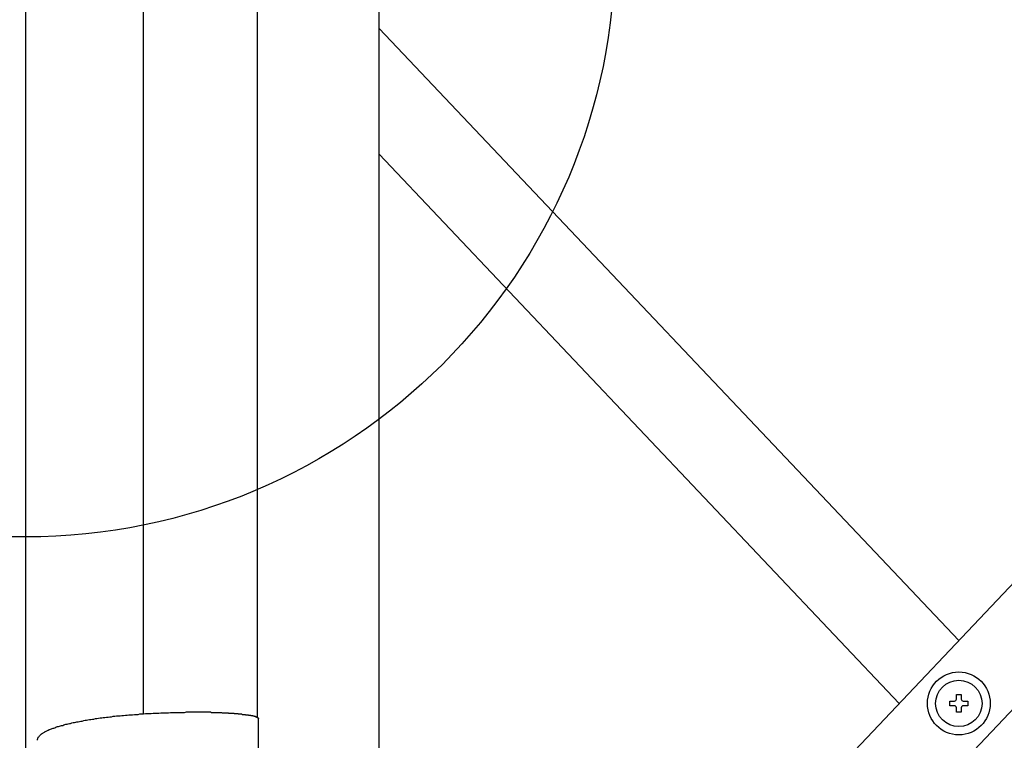
# Model space of a CAD drawing. Extents: x 13 to 21736, y -705 to 14638.
# Drawn here: x 4681 to 4932, y 10443 to 10626 of the extents above; entities that cross this region are included whole.
import ezdxf

# ---------------------------------------------------------------- set-up
doc = ezdxf.new("R2010")
doc.units = 0
doc.header["$LTSCALE"] = 70
doc.layers.add('_0-1_LAYER_1', color=7, linetype='CONTINUOUS')
doc.layers.add('_0-2_LAYER_2', color=7, linetype='CONTINUOUS')

msp = doc.modelspace()

# ---------------------------------------------------------------- linework, layer by layer
at = {"layer": '_0-1_LAYER_1', "color": 7, "linetype": 'Continuous'}
for p, q in [((4682.5, 10908), (4682.5, 9953)), ((4682.5, 10908), (4682.5, 9953)), ((4772.5, 9991.98), (4772.5, 10908)), ((4712.5, 10449.63), (4712.5, 10635.5)), ((4741.5, 10448.72), (4741.5, 10635.5)), ((4772.5, 10624.08), (4920, 10468.28)), ((5067.5, 10624.08), (4772.5, 10312.48)), ((4772.5, 10592.08), (4904.85, 10452.28)), ((5067.5, 10592.08), (4772.5, 10280.48)), ((4919.4, 10453.38), (4919.4, 10454.53)), ((4919.4, 10454.53), (4920.6, 10454.53)), ((4920.6, 10454.53), (4920.6, 10453.38)), ((4917.75, 10451.68), (4917.75, 10452.88)), ((4917.75, 10452.88), (4918.9, 10452.88)), ((4918.9, 10451.68), (4917.75, 10451.68)), ((4921.1, 10452.88), (4922.25, 10452.88)), ((4922.25, 10451.68), (4921.1, 10451.68)), ((4922.25, 10452.88), (4922.25, 10451.68)), ((4704.37, 10448.9), (4704.8, 10449)), ((4704.8, 10449), (4705.23, 10449)), ((4705.23, 10449), (4705.66, 10449.1)), ((4705.66, 10449.1), (4706.1, 10449.1)), ((4706.1, 10449.1), (4706.54, 10449.1)), ((4706.54, 10449.1), (4706.99, 10449.2)), ((4706.99, 10449.2), (4707.44, 10449.2)), ((4707.44, 10449.2), (4707.89, 10449.3)), ((4707.89, 10449.3), (4708.34, 10449.3)), ((4708.34, 10449.3), (4708.8, 10449.4)), ((4708.8, 10449.4), (4709.26, 10449.4)), ((4709.26, 10449.4), (4709.72, 10449.4)), ((4709.72, 10449.4), (4710.18, 10449.5)), ((4710.18, 10449.5), (4710.65, 10449.5)), ((4710.65, 10449.5), (4711.12, 10449.5)), ((4711.12, 10449.5), (4711.59, 10449.6)), ((4711.59, 10449.6), (4712.06, 10449.6)), ((4712.06, 10449.6), (4712.54, 10449.6)), ((4712.54, 10449.6), (4713.02, 10449.7)), ((4713.02, 10449.7), (4713.5, 10449.7)), ((4713.5, 10449.7), (4713.98, 10449.7)), ((4713.98, 10449.7), (4714.47, 10449.7)), ((4714.47, 10449.7), (4714.95, 10449.8)), ((4714.95, 10449.8), (4715.44, 10449.8)), ((4715.44, 10449.8), (4715.93, 10449.8)), ((4715.93, 10449.8), (4716.42, 10449.8)), ((4716.42, 10449.8), (4716.92, 10449.9)), ((4716.92, 10449.9), (4717.41, 10449.9)), ((4717.41, 10449.9), (4717.91, 10449.9)), ((4717.91, 10449.9), (4718.4, 10449.9)), ((4718.4, 10449.9), (4718.9, 10449.9)), ((4718.9, 10449.9), (4719.4, 10450)), ((4719.4, 10450), (4719.91, 10450)), ((4719.91, 10450), (4720.41, 10450)), ((4720.41, 10450), (4720.91, 10450)), ((4720.91, 10450), (4721.41, 10450)), ((4721.41, 10450), (4721.92, 10450)), ((4721.92, 10450), (4722.43, 10450)), ((4722.43, 10450), (4722.93, 10450)), ((4722.93, 10450), (4723.44, 10450.1)), ((4723.44, 10450.1), (4723.95, 10450.1)), ((4723.95, 10450.1), (4724.46, 10450.1)), ((4724.46, 10450.1), (4724.96, 10450.1)), ((4724.96, 10450.1), (4725.47, 10450.1)), ((4725.47, 10450.1), (4725.98, 10450.1)), ((4725.98, 10450.1), (4726.49, 10450.1)), ((4726.49, 10450.1), (4727, 10450.1)), ((4727, 10450.1), (4727.1, 10450.1)), ((4727.1, 10450.1), (4727.2, 10450.1)), ((4727.2, 10450.1), (4727.3, 10450.1)), ((4727.3, 10450.1), (4727.4, 10450.1)), ((4727.4, 10450.1), (4727.5, 10450.1)), ((4727.5, 10450.1), (4727.6, 10450.1)), ((4727.6, 10450.1), (4727.69, 10450.1)), ((4727.69, 10450.1), (4727.79, 10450.1)), ((4727.79, 10450.1), (4727.89, 10450.1)), ((4727.89, 10450.1), (4727.99, 10450.1)), ((4727.99, 10450.1), (4728.09, 10450.1)), ((4728.09, 10450.1), (4728.19, 10450.1)), ((4728.19, 10450.1), (4728.29, 10450.1)), ((4728.29, 10450.1), (4728.39, 10450.1)), ((4728.39, 10450.1), (4728.49, 10450.1)), ((4728.49, 10450.1), (4728.59, 10450.1)), ((4728.59, 10450.1), (4728.69, 10450.1)), ((4728.69, 10450.1), (4728.78, 10450.1)), ((4728.78, 10450.1), (4728.88, 10450.1)), ((4728.88, 10450.1), (4728.98, 10450.1)), ((4728.98, 10450.1), (4729.08, 10450.1)), ((4729.08, 10450.1), (4729.18, 10450.1)), ((4729.18, 10450.1), (4729.28, 10450.1)), ((4729.28, 10450.1), (4729.38, 10450.1)), ((4729.38, 10450.1), (4729.48, 10450.1)), ((4729.48, 10450.1), (4729.57, 10450.1)), ((4729.57, 10450.1), (4729.67, 10450.1)), ((4729.67, 10450.1), (4729.77, 10450)), ((4729.77, 10450), (4729.87, 10450)), ((4729.87, 10450), (4729.97, 10450)), ((4729.97, 10450), (4730.07, 10450)), ((4730.07, 10450), (4730.16, 10450)), ((4730.16, 10450), (4730.26, 10450)), ((4730.26, 10450), (4730.36, 10450)), ((4730.36, 10450), (4730.46, 10450)), ((4730.46, 10450), (4730.55, 10450)), ((4730.55, 10450), (4730.65, 10450)), ((4730.65, 10450), (4730.75, 10450)), ((4730.75, 10450), (4730.85, 10450)), ((4730.85, 10450), (4730.94, 10450)), ((4730.94, 10450), (4731.04, 10450)), ((4731.04, 10450), (4731.14, 10450)), ((4731.14, 10450), (4731.24, 10450)), ((4731.24, 10450), (4731.33, 10450)), ((4731.33, 10450), (4731.43, 10450)), ((4731.43, 10450), (4731.53, 10450)), ((4731.53, 10450), (4731.62, 10450)), ((4731.62, 10450), (4731.72, 10450)), ((4731.72, 10450), (4731.82, 10450)), ((4731.82, 10450), (4731.91, 10450)), ((4731.91, 10450), (4732.01, 10450)), ((4732.01, 10450), (4732.1, 10450)), ((4732.1, 10450), (4732.2, 10450)), ((4732.2, 10450), (4732.3, 10450)), ((4732.3, 10450), (4732.39, 10450)), ((4732.39, 10450), (4732.49, 10449.9)), ((4732.49, 10449.9), (4732.58, 10449.9)), ((4732.58, 10449.9), (4732.68, 10449.9)), ((4732.68, 10449.9), (4732.77, 10449.9)), ((4732.77, 10449.9), (4732.87, 10449.9)), ((4732.87, 10449.9), (4732.96, 10449.9)), ((4732.96, 10449.9), (4733.06, 10449.9)), ((4733.06, 10449.9), (4733.15, 10449.9)), ((4733.15, 10449.9), (4733.25, 10449.9)), ((4733.25, 10449.9), (4733.34, 10449.9)), ((4733.34, 10449.9), (4733.43, 10449.9)), ((4733.43, 10449.9), (4733.53, 10449.9)), ((4733.53, 10449.9), (4733.62, 10449.9)), ((4733.62, 10449.9), (4733.71, 10449.9)), ((4733.71, 10449.9), (4733.81, 10449.9)), ((4733.81, 10449.9), (4733.9, 10449.9)), ((4733.9, 10449.9), (4733.99, 10449.9)), ((4733.99, 10449.9), (4734.09, 10449.9)), ((4734.09, 10449.9), (4734.18, 10449.8)), ((4734.18, 10449.8), (4734.27, 10449.8)), ((4734.27, 10449.8), (4734.36, 10449.8)), ((4734.36, 10449.8), (4734.46, 10449.8)), ((4734.46, 10449.8), (4734.55, 10449.8)), ((4734.55, 10449.8), (4734.64, 10449.8)), ((4734.64, 10449.8), (4734.73, 10449.8)), ((4734.73, 10449.8), (4734.82, 10449.8)), ((4734.82, 10449.8), (4734.91, 10449.8)), ((4734.91, 10449.8), (4735, 10449.8)), ((4735, 10449.8), (4735.09, 10449.8)), ((4735.09, 10449.8), (4735.19, 10449.8)), ((4735.19, 10449.8), (4735.28, 10449.8)), ((4735.28, 10449.8), (4735.37, 10449.8)), ((4735.37, 10449.8), (4735.46, 10449.8)), ((4735.46, 10449.8), (4735.54, 10449.7)), ((4735.54, 10449.7), (4735.63, 10449.7)), ((4735.63, 10449.7), (4735.72, 10449.7)), ((4735.72, 10449.7), (4735.81, 10449.7)), ((4735.81, 10449.7), (4735.9, 10449.7)), ((4735.9, 10449.7), (4735.99, 10449.7)), ((4735.99, 10449.7), (4736.08, 10449.7)), ((4736.08, 10449.7), (4736.17, 10449.7)), ((4736.17, 10449.7), (4736.25, 10449.7)), ((4736.25, 10449.7), (4736.34, 10449.7)), ((4736.34, 10449.7), (4736.43, 10449.7)), ((4736.43, 10449.7), (4736.52, 10449.7)), ((4736.52, 10449.7), (4736.6, 10449.6)), ((4736.6, 10449.6), (4736.69, 10449.6)), ((4736.69, 10449.6), (4736.78, 10449.6)), ((4736.78, 10449.6), (4736.86, 10449.6)), ((4736.86, 10449.6), (4736.95, 10449.6)), ((4736.95, 10449.6), (4737.03, 10449.6)), ((4737.03, 10449.6), (4737.12, 10449.6)), ((4737.12, 10449.6), (4737.2, 10449.6)), ((4737.2, 10449.6), (4737.29, 10449.6)), ((4737.29, 10449.6), (4737.37, 10449.6)), ((4737.37, 10449.6), (4737.46, 10449.6)), ((4737.46, 10449.6), (4737.54, 10449.6)), ((4737.54, 10449.6), (4737.63, 10449.5)), ((4737.63, 10449.5), (4737.71, 10449.5)), ((4737.71, 10449.5), (4737.79, 10449.5)), ((4737.79, 10449.5), (4737.88, 10449.5)), ((4737.88, 10449.5), (4737.96, 10449.5)), ((4737.96, 10449.5), (4738.04, 10449.5)), ((4738.04, 10449.5), (4738.12, 10449.5)), ((4738.12, 10449.5), (4738.21, 10449.5)), ((4738.21, 10449.5), (4738.29, 10449.5)), ((4738.29, 10449.5), (4738.37, 10449.5)), ((4738.37, 10449.5), (4738.45, 10449.4)), ((4738.45, 10449.4), (4738.53, 10449.4)), ((4738.53, 10449.4), (4738.61, 10449.4)), ((4738.61, 10449.4), (4738.69, 10449.4)), ((4738.69, 10449.4), (4738.77, 10449.4)), ((4738.77, 10449.4), (4738.85, 10449.4)), ((4738.85, 10449.4), (4738.89, 10449.4)), ((4738.89, 10449.4), (4738.93, 10449.4)), ((4738.93, 10449.4), (4738.98, 10449.4)), ((4738.98, 10449.4), (4739.02, 10449.4)), ((4739.02, 10449.4), (4739.06, 10449.4)), ((4739.06, 10449.4), (4739.1, 10449.4)), ((4739.1, 10449.4), (4739.14, 10449.4)), ((4739.14, 10449.4), (4739.18, 10449.4)), ((4739.18, 10449.4), (4739.22, 10449.3)), ((4739.22, 10449.3), (4739.26, 10449.3)), ((4739.26, 10449.3), (4739.3, 10449.3)), ((4739.3, 10449.3), (4739.34, 10449.3)), ((4739.34, 10449.3), (4739.38, 10449.3)), ((4739.38, 10449.3), (4739.41, 10449.3)), ((4739.41, 10449.3), (4739.45, 10449.3)), ((4739.45, 10449.3), (4739.49, 10449.3)), ((4739.49, 10449.3), (4739.53, 10449.3)), ((4739.53, 10449.3), (4739.57, 10449.3)), ((4739.57, 10449.3), (4739.6, 10449.3)), ((4739.6, 10449.3), (4739.64, 10449.3)), ((4739.64, 10449.3), (4739.68, 10449.3)), ((4739.68, 10449.3), (4739.72, 10449.3)), ((4739.72, 10449.3), (4739.75, 10449.3)), ((4739.75, 10449.3), (4739.79, 10449.3)), ((4739.79, 10449.3), (4739.82, 10449.2)), ((4739.82, 10449.2), (4739.86, 10449.2)), ((4739.86, 10449.2), (4739.89, 10449.2)), ((4739.89, 10449.2), (4739.93, 10449.2)), ((4739.93, 10449.2), (4739.96, 10449.2)), ((4739.96, 10449.2), (4740, 10449.2)), ((4740, 10449.2), (4740.03, 10449.2)), ((4740.03, 10449.2), (4740.07, 10449.2)), ((4740.07, 10449.2), (4740.1, 10449.2)), ((4740.1, 10449.2), (4740.13, 10449.2)), ((4740.13, 10449.2), (4740.17, 10449.2)), ((4740.17, 10449.2), (4740.2, 10449.2)), ((4740.2, 10449.2), (4740.23, 10449.2)), ((4740.23, 10449.2), (4740.26, 10449.2)), ((4740.26, 10449.2), (4740.29, 10449.1)), ((4740.29, 10449.1), (4740.33, 10449.1)), ((4740.33, 10449.1), (4740.36, 10449.1)), ((4740.36, 10449.1), (4740.39, 10449.1)), ((4740.39, 10449.1), (4740.42, 10449.1)), ((4740.42, 10449.1), (4740.45, 10449.1)), ((4740.45, 10449.1), (4740.48, 10449.1)), ((4740.48, 10449.1), (4740.51, 10449.1)), ((4740.51, 10449.1), (4740.54, 10449.1)), ((4740.54, 10449.1), (4740.57, 10449.1)), ((4740.57, 10449.1), (4740.59, 10449.1)), ((4740.59, 10449.1), (4740.62, 10449.1)), ((4740.62, 10449.1), (4740.65, 10449.1)), ((4740.65, 10449.1), (4740.68, 10449)), ((4740.68, 10449), (4740.71, 10449)), ((4740.71, 10449), (4740.73, 10449)), ((4740.73, 10449), (4740.76, 10449)), ((4740.76, 10449), (4740.79, 10449)), ((4740.79, 10449), (4740.81, 10449)), ((4740.81, 10449), (4740.84, 10449)), ((4740.84, 10449), (4740.86, 10449)), ((4740.86, 10449), (4740.89, 10449)), ((4740.89, 10449), (4740.91, 10449)), ((4740.91, 10449), (4740.94, 10449)), ((4740.94, 10449), (4740.96, 10449)), ((4740.96, 10449), (4740.98, 10449)), ((4740.98, 10449), (4741.01, 10448.9)), ((4919.4, 10450.03), (4919.4, 10451.18)), ((4920.6, 10450.03), (4919.4, 10450.03)), ((4920.6, 10451.18), (4920.6, 10450.03)), ((4690.89, 10446.4), (4691.15, 10446.5)), ((4691.15, 10446.5), (4691.4, 10446.6)), ((4691.4, 10446.6), (4691.67, 10446.7)), ((4691.67, 10446.7), (4691.94, 10446.7)), ((4691.94, 10446.7), (4692.21, 10446.8)), ((4692.21, 10446.8), (4692.49, 10446.9)), ((4692.49, 10446.9), (4692.78, 10447)), ((4692.78, 10447), (4693.07, 10447)), ((4693.07, 10447), (4693.37, 10447.1)), ((4693.37, 10447.1), (4693.67, 10447.2)), ((4693.67, 10447.2), (4693.97, 10447.2)), ((4693.97, 10447.2), (4694.28, 10447.3)), ((4694.28, 10447.3), (4694.6, 10447.4)), ((4694.6, 10447.4), (4694.92, 10447.4)), ((4694.92, 10447.4), (4695.25, 10447.5)), ((4695.25, 10447.5), (4695.58, 10447.6)), ((4695.58, 10447.6), (4695.91, 10447.6)), ((4695.91, 10447.6), (4696.25, 10447.7)), ((4696.25, 10447.7), (4696.59, 10447.8)), ((4696.59, 10447.8), (4696.94, 10447.8)), ((4696.94, 10447.8), (4697.3, 10447.9)), ((4697.3, 10447.9), (4697.66, 10448)), ((4697.66, 10448), (4698.02, 10448)), ((4698.02, 10448), (4698.38, 10448.1)), ((4698.38, 10448.1), (4698.76, 10448.2)), ((4698.76, 10448.2), (4699.13, 10448.2)), ((4699.13, 10448.2), (4699.51, 10448.3)), ((4699.51, 10448.3), (4699.89, 10448.3)), ((4699.89, 10448.3), (4700.28, 10448.4)), ((4700.28, 10448.4), (4700.67, 10448.4)), ((4700.67, 10448.4), (4701.07, 10448.5)), ((4701.07, 10448.5), (4701.47, 10448.6)), ((4701.47, 10448.6), (4701.87, 10448.6)), ((4701.87, 10448.6), (4702.28, 10448.7)), ((4702.28, 10448.7), (4702.69, 10448.7)), ((4702.69, 10448.7), (4703.1, 10448.8)), ((4703.1, 10448.8), (4703.52, 10448.8)), ((4703.52, 10448.8), (4703.94, 10448.9)), ((4703.94, 10448.9), (4704.37, 10448.9)), ((4741.01, 10448.9), (4741.03, 10448.9)), ((4741.03, 10448.9), (4741.05, 10448.9)), ((4741.05, 10448.9), (4741.08, 10448.9)), ((4741.08, 10448.9), (4741.1, 10448.9)), ((4741.1, 10448.9), (4741.12, 10448.9)), ((4741.12, 10448.9), (4741.14, 10448.9)), ((4741.14, 10448.9), (4741.16, 10448.9)), ((4741.16, 10448.9), (4741.18, 10448.9)), ((4741.18, 10448.9), (4741.2, 10448.9)), ((4741.2, 10448.9), (4741.22, 10448.9)), ((4741.22, 10448.9), (4741.24, 10448.9)), ((4741.24, 10448.9), (4741.26, 10448.8)), ((4741.26, 10448.8), (4741.28, 10448.8)), ((4741.28, 10448.8), (4741.3, 10448.8)), ((4741.3, 10448.8), (4741.32, 10448.8)), ((4741.32, 10448.8), (4741.33, 10448.8)), ((4741.33, 10448.8), (4741.35, 10448.8)), ((4741.35, 10448.8), (4741.37, 10448.8)), ((4741.37, 10448.8), (4741.38, 10448.8)), ((4741.38, 10448.8), (4741.4, 10448.8)), ((4741.4, 10448.8), (4741.42, 10448.8)), ((4741.42, 10448.8), (4741.43, 10448.8)), ((4741.43, 10448.8), (4741.45, 10448.7)), ((4741.45, 10448.7), (4741.46, 10448.7)), ((4741.46, 10448.7), (4741.48, 10448.7)), ((4741.48, 10448.7), (4741.49, 10448.7)), ((4741.49, 10448.7), (4741.5, 10448.7)), ((4741.5, 10448.7), (4741.52, 10448.7)), ((4741.52, 10448.7), (4741.53, 10448.7)), ((4741.53, 10448.7), (4741.54, 10448.7)), ((4741.54, 10448.7), (4741.56, 10448.7)), ((4741.56, 10448.7), (4741.57, 10448.7)), ((4741.57, 10448.7), (4741.58, 10448.7)), ((4741.58, 10448.7), (4741.59, 10448.7)), ((4741.59, 10448.7), (4741.6, 10448.6)), ((4741.6, 10448.6), (4741.61, 10448.6)), ((4741.61, 10448.6), (4741.62, 10448.6)), ((4741.62, 10448.6), (4741.63, 10448.6)), ((4741.63, 10448.6), (4741.64, 10448.6)), ((4741.64, 10448.6), (4741.65, 10448.6)), ((4741.65, 10448.6), (4741.66, 10448.6)), ((4741.66, 10448.6), (4741.67, 10448.6)), ((4741.67, 10448.6), (4741.68, 10448.6)), ((4741.68, 10448.6), (4741.69, 10448.6)), ((4741.69, 10448.6), (4741.7, 10448.5)), ((4741.7, 10448.5), (4741.71, 10448.5)), ((4741.71, 10448.5), (4741.72, 10448.5)), ((4741.72, 10448.5), (4741.73, 10448.5)), ((4741.73, 10448.5), (4741.74, 10448.5)), ((4741.74, 10448.5), (4741.74, 10448.4)), ((4741.74, 10448.4), (4741.75, 10448.4)), ((4741.75, 10430.66), (4741.75, 10448.39)), ((4685.95, 10443.9), (4686.03, 10444)), ((4686.03, 10444), (4686.11, 10444.1)), ((4686.11, 10444.1), (4686.2, 10444.2)), ((4686.2, 10444.2), (4686.3, 10444.3)), ((4686.3, 10444.3), (4686.4, 10444.4)), ((4686.4, 10444.4), (4686.51, 10444.5)), ((4686.51, 10444.5), (4686.62, 10444.5)), ((4686.62, 10444.5), (4686.74, 10444.6)), ((4686.74, 10444.6), (4686.87, 10444.7)), ((4686.87, 10444.7), (4687, 10444.8)), ((4687, 10444.8), (4687.14, 10444.9)), ((4687.14, 10444.9), (4687.29, 10445)), ((4687.29, 10445), (4687.44, 10445.1)), ((4687.44, 10445.1), (4687.59, 10445.1)), ((4687.59, 10445.1), (4687.76, 10445.2)), ((4687.76, 10445.2), (4687.93, 10445.3)), ((4687.93, 10445.3), (4688.1, 10445.4)), ((4688.1, 10445.4), (4688.28, 10445.5)), ((4688.28, 10445.5), (4688.47, 10445.6)), ((4688.47, 10445.6), (4688.66, 10445.6)), ((4688.66, 10445.6), (4688.86, 10445.7)), ((4688.86, 10445.7), (4689.06, 10445.8)), ((4689.06, 10445.8), (4689.27, 10445.9)), ((4689.27, 10445.9), (4689.48, 10446)), ((4689.48, 10446), (4689.71, 10446)), ((4689.71, 10446), (4689.93, 10446.1)), ((4689.93, 10446.1), (4690.16, 10446.2)), ((4690.16, 10446.2), (4690.4, 10446.3)), ((4690.4, 10446.3), (4690.64, 10446.4)), ((4690.64, 10446.4), (4690.89, 10446.4)), ((4685.5, 10443), (4685.51, 10443.1)), ((4685.5, 10442.9), (4685.5, 10443)), ((4685.51, 10443.1), (4685.53, 10443.1)), ((4685.53, 10443.1), (4685.55, 10443.2)), ((4685.55, 10443.2), (4685.58, 10443.3)), ((4685.58, 10443.3), (4685.61, 10443.4)), ((4685.61, 10443.4), (4685.65, 10443.5)), ((4685.65, 10443.5), (4685.7, 10443.6)), ((4685.7, 10443.6), (4685.75, 10443.7)), ((4685.75, 10443.7), (4685.81, 10443.8)), ((4685.81, 10443.8), (4685.88, 10443.8)), ((4685.88, 10443.8), (4685.95, 10443.9))]:
    msp.add_line(p, q, dxfattribs=at)
for radius in [8, 5.9]:
    msp.add_circle((4920, 10452.28), radius, dxfattribs=at)
for centre, start, end in [((4918.9, 10453.38), 270, 0), ((4918.9, 10451.18), 0, 90), ((4921.1, 10453.38), 180, 270), ((4921.1, 10451.18), 90, 180)]:
    msp.add_arc(centre, 0.5, start, end, dxfattribs=at)
at = {"layer": '_0-2_LAYER_2', "color": 7, "linetype": 'Continuous'}
msp.add_circle((4682.5, 10644.65), 150, dxfattribs=at)

doc.saveas('drawing.dxf')
